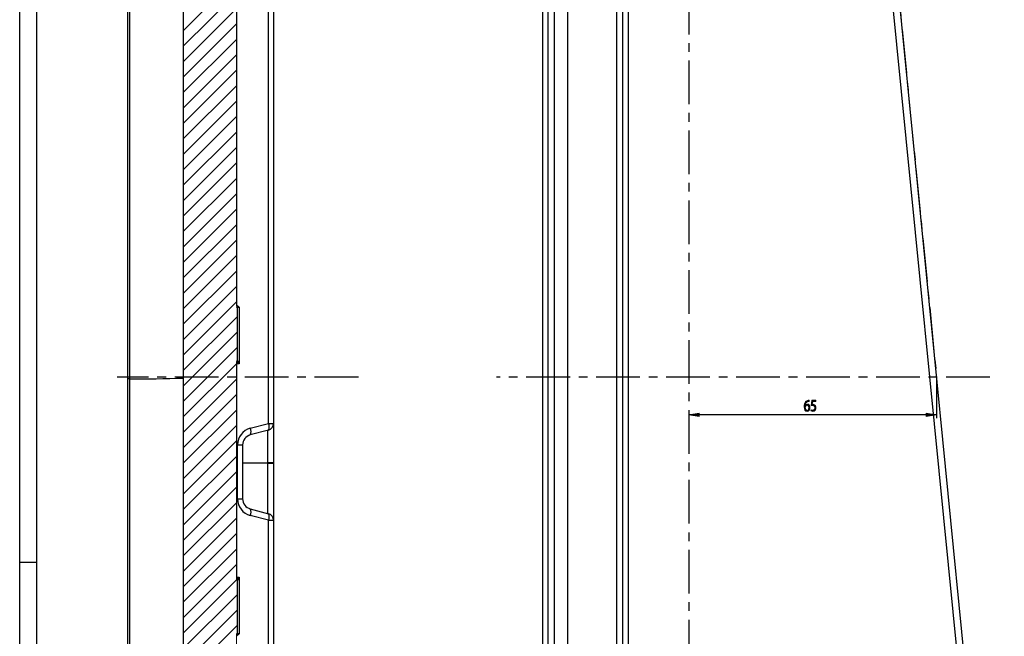
# Model space of a CAD drawing. Units: millimetres. Extents: x -611 to 908, y -407 to 618.
# Drawn here: x -611 to -325, y 52 to 232 of the extents above; entities that cross this region are included whole.
import ezdxf

# ---------------------------------------------------------------- set-up
doc = ezdxf.new("R2010")
doc.units = ezdxf.units.MM
doc.header["$MEASUREMENT"] = 0
for name, pattern in [('AI-Linetype-15', [20.32, 12.7, -2.54, 2.54, -2.54]), ('AI-Linetype-16', [20.32, 12.7, -2.54, 2.54, -2.54]), ('AI-Linetype-6', [20.32, 12.7, -2.54, 2.54, -2.54]), ('AI-Linetype-7', [20.32, 12.7, -2.54, 2.54, -2.54]), ('AI-Linetype-8', [20.32, 12.7, -2.54, 2.54, -2.54])]:
    doc.linetypes.add(name, pattern=pattern)
doc.layers.get('0').update_dxf_attribs({"lineweight": 0})

# ---------------------------------------------------------------- blocks, each defined once
blk = doc.blocks.new('Block_46')
at = {"true_color": 0x4d4d4d, "transparency": 33554687}
h = blk.add_hatch(color=251, dxfattribs=at)
h.dxf.hatch_style = 2
edge = h.paths.add_edge_path()
edge.add_spline(control_points=[(-381.77, 118.94), (-381.77, 119.4), (-381.97, 119.68), (-382.27, 119.68), (-382.46, 119.68), (-382.65, 119.52), (-382.74, 119.29), (-382.76, 119.24), (-382.77, 119.17), (-382.77, 119.09), (-382.77, 118.56), (-382.58, 118.17), (-382.24, 118.17), (-381.96, 118.17), (-381.77, 118.48), (-381.77, 118.94)], knot_values=[0, 0, 0, 0, 1, 1, 1, 2, 2, 2, 3, 3, 3, 4, 4, 4, 5, 5, 5, 5], degree=3, periodic=0)
edge = h.paths.add_edge_path()
edge.add_spline(control_points=[(-381.68, 120.8), (-381.75, 120.8), (-381.83, 120.8), (-381.92, 120.78), (-382.44, 120.66), (-382.71, 120.16), (-382.76, 119.64), (-382.76, 119.64), (-382.75, 119.64), (-382.75, 119.64), (-382.64, 119.84), (-382.44, 120.01), (-382.17, 120.01), (-381.74, 120.01), (-381.44, 119.6), (-381.44, 118.97), (-381.44, 118.38), (-381.74, 117.84), (-382.24, 117.84), (-382.76, 117.84), (-383.1, 118.37), (-383.1, 119.21), (-383.1, 119.84), (-382.92, 120.34), (-382.69, 120.65), (-382.49, 120.92), (-382.22, 121.08), (-381.92, 121.13), (-381.82, 121.15), (-381.74, 121.15), (-381.68, 121.15), (-381.68, 121.15), (-381.68, 120.8), (-381.68, 120.8)], knot_values=[0, 0, 0, 0, 1, 1, 1, 2, 2, 2, 3, 3, 3, 4, 4, 4, 5, 5, 5, 6, 6, 6, 7, 7, 7, 8, 8, 8, 9, 9, 9, 10, 10, 10, 11, 11, 11, 11], degree=3, periodic=0)
h = blk.add_hatch(color=251, dxfattribs=at)
h.dxf.hatch_style = 2
edge = h.paths.add_edge_path()
edge.add_spline(control_points=[(-379.71, 120.74), (-379.71, 120.74), (-380.63, 120.74), (-380.63, 120.74), (-380.63, 120.74), (-380.73, 119.91), (-380.73, 119.91), (-380.67, 119.92), (-380.62, 119.93), (-380.53, 119.93), (-380.34, 119.93), (-380.16, 119.88), (-380.01, 119.76), (-379.82, 119.62), (-379.67, 119.34), (-379.67, 118.93), (-379.67, 118.31), (-380.04, 117.84), (-380.56, 117.84), (-380.83, 117.84), (-381.05, 117.94), (-381.16, 118.04), (-381.16, 118.04), (-381.08, 118.37), (-381.08, 118.37), (-380.98, 118.29), (-380.79, 118.19), (-380.57, 118.19), (-380.26, 118.19), (-380, 118.46), (-380, 118.89), (-380, 119.3), (-380.21, 119.6), (-380.69, 119.6), (-380.83, 119.6), (-380.93, 119.58), (-381.02, 119.56), (-381.02, 119.56), (-380.87, 121.1), (-380.87, 121.1), (-380.87, 121.1), (-379.71, 121.1), (-379.71, 121.1), (-379.71, 121.1), (-379.71, 120.74), (-379.71, 120.74)], knot_values=[0, 0, 0, 0, 1, 1, 1, 2, 2, 2, 3, 3, 3, 4, 4, 4, 5, 5, 5, 6, 6, 6, 7, 7, 7, 8, 8, 8, 9, 9, 9, 10, 10, 10, 11, 11, 11, 12, 12, 12, 13, 13, 13, 14, 14, 14, 15, 15, 15, 15], degree=3, periodic=0)
for points, knots in [([(-381.68, 120.8), (-381.75, 120.8), (-381.83, 120.8), (-381.92, 120.78), (-382.44, 120.66), (-382.71, 120.16), (-382.76, 119.64), (-382.76, 119.64), (-382.75, 119.64), (-382.75, 119.64), (-382.64, 119.84), (-382.44, 120.01), (-382.17, 120.01), (-381.74, 120.01), (-381.44, 119.6), (-381.44, 118.97), (-381.44, 118.38), (-381.74, 117.84), (-382.24, 117.84), (-382.76, 117.84), (-383.1, 118.37), (-383.1, 119.21), (-383.1, 119.84), (-382.92, 120.34), (-382.69, 120.65), (-382.49, 120.92), (-382.22, 121.08), (-381.92, 121.13), (-381.82, 121.15), (-381.74, 121.15), (-381.68, 121.15), (-381.68, 121.15), (-381.68, 120.8), (-381.68, 120.8)], [0, 0, 0, 0, 1, 1, 1, 2, 2, 2, 3, 3, 3, 4, 4, 4, 5, 5, 5, 6, 6, 6, 7, 7, 7, 8, 8, 8, 9, 9, 9, 10, 10, 10, 11, 11, 11, 11]), ([(-379.71, 120.74), (-379.71, 120.74), (-380.63, 120.74), (-380.63, 120.74), (-380.63, 120.74), (-380.73, 119.91), (-380.73, 119.91), (-380.67, 119.92), (-380.62, 119.93), (-380.53, 119.93), (-380.34, 119.93), (-380.16, 119.88), (-380.01, 119.76), (-379.82, 119.62), (-379.67, 119.34), (-379.67, 118.93), (-379.67, 118.31), (-380.04, 117.84), (-380.56, 117.84), (-380.83, 117.84), (-381.05, 117.94), (-381.16, 118.04), (-381.16, 118.04), (-381.08, 118.37), (-381.08, 118.37), (-380.98, 118.29), (-380.79, 118.19), (-380.57, 118.19), (-380.26, 118.19), (-380, 118.46), (-380, 118.89), (-380, 119.3), (-380.21, 119.6), (-380.69, 119.6), (-380.83, 119.6), (-380.93, 119.58), (-381.02, 119.56), (-381.02, 119.56), (-380.87, 121.1), (-380.87, 121.1), (-380.87, 121.1), (-379.71, 121.1), (-379.71, 121.1), (-379.71, 121.1), (-379.71, 120.74), (-379.71, 120.74)], [0, 0, 0, 0, 1, 1, 1, 2, 2, 2, 3, 3, 3, 4, 4, 4, 5, 5, 5, 6, 6, 6, 7, 7, 7, 8, 8, 8, 9, 9, 9, 10, 10, 10, 11, 11, 11, 12, 12, 12, 13, 13, 13, 14, 14, 14, 15, 15, 15, 15]), ([(-381.77, 118.94), (-381.77, 119.4), (-381.97, 119.68), (-382.27, 119.68), (-382.46, 119.68), (-382.65, 119.52), (-382.74, 119.29), (-382.76, 119.24), (-382.77, 119.17), (-382.77, 119.09), (-382.77, 118.56), (-382.58, 118.17), (-382.24, 118.17), (-381.96, 118.17), (-381.77, 118.48), (-381.77, 118.94)], [0, 0, 0, 0, 1, 1, 1, 2, 2, 2, 3, 3, 3, 4, 4, 4, 5, 5, 5, 5])]:
    blk.add_open_spline(points, degree=3, knots=knots)
blk = doc.blocks.new('Block_45')
blk.add_blockref('Block_46', (0, 0))
blk = doc.blocks.new('Block_44')
at = {"true_color": 0x4d4d4d, "transparency": 33554687}
h = blk.add_hatch(color=251, dxfattribs=at)
h.dxf.hatch_style = 2
h.paths.add_polyline_path([(-416.64, 116.88), (-413.64, 116.43), (-413.64, 117.33)])
h = blk.add_hatch(color=251, dxfattribs=at)
h.dxf.hatch_style = 2
h.paths.add_polyline_path([(-344.64, 116.88), (-347.64, 117.33), (-347.64, 116.43)])
at = {"color": 251, "lineweight": 25, "true_color": 0x4d4d4d}
for p, q in [((-344.64, 127.84), (-344.64, 115.88)), ((-344.64, 116.88), (-416.64, 116.88))]:
    blk.add_line(p, q, dxfattribs=at)
for points in [[(-416.64, 116.88), (-413.64, 116.43), (-413.64, 117.33), (-413.64, 117.33)], [(-344.64, 116.88), (-347.64, 117.33), (-347.64, 116.43), (-347.64, 116.43)]]:
    blk.add_lwpolyline(points, close=True)
blk.add_blockref('Block_45', (0, 0))
blk = doc.blocks.new('Block_57')
blk.add_open_spline([(-563.51, 334.63), (-563.51, 334.63), (-563.51, -51.03), (-563.51, -51.03), (-563.51, -57.38), (-563.44, -63.73), (-563.29, -70.08), (-563.29, -70.08), (-561.8, -132.46), (-561.8, -132.46), (-561.77, -133.81), (-561.5, -135.16), (-561.03, -136.42), (-560.55, -137.68), (-559.86, -138.87), (-558.99, -139.9), (-558.13, -140.93), (-557.08, -141.82), (-555.92, -142.5), (-554.98, -143.06), (-553.96, -143.49), (-552.91, -143.77), (-552.88, -143.78), (-552.84, -143.79), (-552.81, -143.8), (-551.98, -144.02), (-551.14, -144.24), (-550.31, -144.47), (-550.31, -144.47), (-550.31, -145.47), (-550.31, -145.47), (-550.31, -145.47), (-546.31, -145.47), (-546.31, -145.47), (-546.31, -145.47), (-546.31, -143.72), (-546.31, -143.72), (-538.83, -143.06), (-531.35, -142.41), (-523.88, -141.75), (-523.65, -141.73), (-523.43, -141.67), (-523.23, -141.58), (-523.02, -141.49), (-522.83, -141.36), (-522.67, -141.21), (-522.51, -141.05), (-522.37, -140.87), (-522.27, -140.67), (-522.17, -140.47), (-522.1, -140.25), (-522.07, -140.03), (-522.06, -139.99), (-522.06, -139.94), (-522.05, -139.9), (-522.04, -139.76), (-522.03, -139.62), (-522, -139.49), (-521.93, -139.16), (-521.8, -138.84), (-521.62, -138.55), (-521.45, -138.27), (-521.22, -138.01), (-520.96, -137.79), (-520.92, -137.76), (-520.88, -137.72), (-520.83, -137.69), (-520.65, -137.56), (-520.49, -137.39), (-520.36, -137.21), (-520.24, -137.02), (-520.14, -136.82), (-520.08, -136.6), (-520.04, -136.43), (-520.01, -136.25), (-520.01, -136.08), (-520.01, -136.08), (-520.01, -134.23), (-520.01, -134.23), (-520.01, -134.19), (-520.01, -134.16), (-520.01, -134.13), (-520.02, -134.12), (-520.02, -134.1), (-520.02, -134.09), (-520.03, -133.88), (-520.08, -133.68), (-520.16, -133.49), (-520.25, -133.3), (-520.36, -133.12), (-520.5, -132.97), (-520.64, -132.82), (-520.81, -132.7), (-520.99, -132.61), (-521.06, -132.58), (-521.12, -132.55), (-521.19, -132.53), (-522.5, -132.11), (-523.8, -131.69), (-525.1, -131.26), (-526.37, -130.84), (-527.68, -130.55), (-529, -130.33), (-529.22, -130.3), (-529.44, -130.26), (-529.66, -130.23), (-533.79, -129.65), (-537.91, -129.07), (-542.03, -128.49), (-542.08, -128.49), (-542.12, -128.48), (-542.17, -128.47), (-543.5, -128.27), (-544.81, -127.83), (-546, -127.2), (-547.18, -126.57), (-548.28, -125.73), (-549.19, -124.74), (-550.1, -123.75), (-550.85, -122.6), (-551.38, -121.36), (-551.91, -120.13), (-552.24, -118.79), (-552.33, -117.45), (-552.35, -117.17), (-552.36, -116.89), (-552.36, -116.61), (-552.36, -116.61), (-552.36, -112.42), (-552.36, -112.42), (-552.36, -111.75), (-552.14, -111.11), (-551.74, -110.58), (-551.35, -110.09), (-551, -109.54), (-550.49, -109.19), (-550.31, -109.07), (-550.13, -108.96), (-549.95, -108.86), (-548.71, -108.18), (-548.04, -107.52), (-548.04, -107.02), (-548.04, -107.02), (-548.04, 52.49), (-548.04, 52.49), (-548.04, 52.66), (-547.99, 52.87), (-547.89, 53.12), (-547.86, 53.21), (-547.84, 53.31), (-547.84, 53.41), (-547.84, 53.41), (-547.84, 68.71), (-547.84, 68.71), (-547.84, 68.87), (-547.86, 69.02), (-547.92, 69.16), (-548, 69.35), (-548.04, 69.54), (-548.04, 69.73), (-548.04, 69.73), (-548.04, 131.66), (-548.04, 131.66), (-548.04, 131.85), (-548, 132.03), (-547.92, 132.22), (-547.86, 132.36), (-547.84, 132.52), (-547.84, 132.67), (-547.84, 132.67), (-547.84, 147.98), (-547.84, 147.98), (-547.84, 148.08), (-547.86, 148.18), (-547.89, 148.27), (-547.99, 148.52), (-548.04, 148.73), (-548.04, 148.9), (-548.04, 148.9), (-548.04, 301.91), (-548.04, 301.91), (-548.04, 302.41), (-548.71, 303.07), (-549.95, 303.75), (-550.13, 303.85), (-550.31, 303.96), (-550.49, 304.08), (-550.77, 304.27), (-550.99, 304.53), (-551.21, 304.8), (-551.39, 305.02), (-551.56, 305.25), (-551.74, 305.47), (-552.14, 306), (-552.36, 306.64), (-552.36, 307.31), (-552.36, 307.31), (-552.36, 337.57), (-552.36, 337.57), (-552.36, 337.67), (-552.37, 337.77), (-552.37, 337.87), (-552.41, 338.33), (-552.51, 338.78), (-552.68, 339.2), (-552.81, 339.52), (-552.98, 339.83), (-553.18, 340.11), (-553.37, 340.38), (-553.6, 340.63), (-553.86, 340.83), (-554.55, 341.38), (-555.22, 341.94), (-555.86, 342.53), (-555.87, 342.54), (-555.87, 342.54), (-555.88, 342.55), (-556.14, 342.8), (-556.36, 343.11), (-556.53, 343.44), (-556.7, 343.76), (-556.83, 344.11), (-556.92, 344.47), (-557.18, 345.45), (-557.23, 346.48), (-557.23, 347.49), (-557.23, 348.12), (-557.21, 348.74), (-557.14, 349.36), (-557.06, 350.01), (-556.93, 350.67), (-556.67, 351.27), (-556.51, 351.63), (-556.31, 351.97), (-556.05, 352.26), (-555.99, 352.33), (-555.93, 352.39), (-555.86, 352.45), (-555.22, 353.05), (-554.55, 353.61), (-553.86, 354.16), (-553.8, 354.2), (-553.74, 354.25), (-553.69, 354.3), (-553.37, 354.59), (-553.11, 354.94), (-552.91, 355.31), (-552.7, 355.69), (-552.55, 356.1), (-552.46, 356.53), (-552.39, 356.82), (-552.36, 357.12), (-552.36, 357.42), (-552.36, 357.42), (-552.36, 362.03), (-552.36, 362.03), (-552.36, 363.59), (-551.17, 364.89), (-549.62, 365.02), (-549.62, 365.02), (-542.04, 365.68), (-542.04, 365.68), (-541, 365.77), (-540.21, 366.64), (-540.21, 367.68), (-540.21, 367.68), (-540.21, 370.07), (-540.21, 370.07), (-540.21, 371.04), (-540.91, 371.87), (-541.86, 372.04), (-541.86, 372.04), (-549.88, 373.45), (-549.88, 373.45), (-551.32, 373.7), (-552.36, 374.95), (-552.36, 376.4), (-552.36, 376.4), (-552.36, 388.22), (-552.36, 388.22), (-552.36, 388.95), (-552.46, 389.69), (-552.66, 390.4), (-552.91, 391.26), (-553.3, 392.09), (-553.82, 392.82), (-554.14, 393.28), (-554.51, 393.71), (-554.93, 394.09), (-555.58, 394.7), (-556.35, 395.2), (-557.17, 395.56), (-557.75, 395.81), (-558.36, 395.99), (-558.97, 396.1), (-559.56, 396.2), (-560.16, 396.31), (-560.75, 396.41), (-564.6, 397.09), (-568.46, 397.77), (-572.31, 398.45), (-572.31, 398.45), (-572.31, 400.2), (-572.31, 400.2), (-572.31, 400.2), (-576.31, 400.2), (-576.31, 400.2), (-576.31, 400.2), (-576.31, 399.2), (-576.31, 399.2), (-576.46, 399.17), (-576.61, 399.15), (-576.75, 399.12), (-577.15, 399.05), (-577.56, 398.98), (-577.96, 398.91), (-578.01, 398.9), (-578.06, 398.89), (-578.11, 398.88), (-578.25, 398.84), (-578.38, 398.79), (-578.5, 398.73), (-578.7, 398.63), (-578.89, 398.49), (-579.05, 398.33), (-579.2, 398.17), (-579.33, 397.98), (-579.43, 397.78), (-579.52, 397.58), (-579.58, 397.35), (-579.6, 397.13), (-579.61, 397.07), (-579.61, 397), (-579.61, 396.94), (-579.61, 396.94), (-579.61, 387.86), (-579.61, 387.86), (-579.61, 387.71), (-579.6, 387.56), (-579.56, 387.42), (-579.51, 387.2), (-579.43, 386.99), (-579.31, 386.8), (-579.19, 386.61), (-579.04, 386.44), (-578.86, 386.3), (-578.75, 386.21), (-578.63, 386.13), (-578.51, 386.07), (-578.33, 385.98), (-578.15, 385.92), (-577.96, 385.89), (-574.46, 385.27), (-570.96, 384.66), (-567.46, 384.04), (-566.95, 383.95), (-566.45, 383.86), (-565.94, 383.77), (-565.69, 383.73), (-565.43, 383.65), (-565.2, 383.54), (-564.89, 383.39), (-564.61, 383.2), (-564.37, 382.96), (-564.22, 382.82), (-564.08, 382.65), (-563.97, 382.48), (-563.78, 382.2), (-563.64, 381.88), (-563.56, 381.56), (-563.49, 381.32), (-563.46, 381.07), (-563.46, 380.82), (-563.46, 380.82), (-563.46, 359.46), (-563.46, 359.46), (-563.46, 358.01), (-564.51, 356.76), (-565.94, 356.51), (-565.94, 356.51), (-574.93, 354.92), (-574.93, 354.92), (-575.89, 354.75), (-576.58, 353.92), (-576.58, 352.95), (-576.58, 352.95), (-576.58, 343.95), (-576.58, 343.95), (-576.58, 343.53), (-576.5, 343.1), (-576.36, 342.69), (-576.34, 342.64), (-576.32, 342.58), (-576.3, 342.52), (-576.29, 342.49), (-576.28, 342.46), (-576.26, 342.42), (-576.14, 342.11), (-575.96, 341.82), (-575.73, 341.58), (-575.65, 341.5), (-575.56, 341.42), (-575.46, 341.35), (-575.35, 341.28), (-575.23, 341.21), (-575.1, 341.16), (-573.3, 340.48), (-571.48, 339.85), (-569.65, 339.24), (-568.35, 338.8), (-567.04, 338.37), (-565.74, 337.95), (-565.61, 337.91), (-565.49, 337.86), (-565.38, 337.81), (-565.1, 337.67), (-564.84, 337.49), (-564.62, 337.28), (-564.31, 336.99), (-564.06, 336.63), (-563.88, 336.25), (-563.7, 335.88), (-563.59, 335.47), (-563.54, 335.06), (-563.52, 334.92), (-563.51, 334.77), (-563.51, 334.63)], degree=3, knots=[0, 0, 0, 0, 1, 1, 1, 2, 2, 2, 3, 3, 3, 4, 4, 4, 5, 5, 5, 6, 6, 6, 7, 7, 7, 8, 8, 8, 9, 9, 9, 10, 10, 10, 11, 11, 11, 12, 12, 12, 13, 13, 13, 14, 14, 14, 15, 15, 15, 16, 16, 16, 17, 17, 17, 18, 18, 18, 19, 19, 19, 20, 20, 20, 21, 21, 21, 22, 22, 22, 23, 23, 23, 24, 24, 24, 25, 25, 25, 26, 26, 26, 27, 27, 27, 28, 28, 28, 29, 29, 29, 30, 30, 30, 31, 31, 31, 32, 32, 32, 33, 33, 33, 34, 34, 34, 35, 35, 35, 36, 36, 36, 37, 37, 37, 38, 38, 38, 39, 39, 39, 40, 40, 40, 41, 41, 41, 42, 42, 42, 43, 43, 43, 44, 44, 44, 45, 45, 45, 46, 46, 46, 47, 47, 47, 48, 48, 48, 49, 49, 49, 50, 50, 50, 51, 51, 51, 52, 52, 52, 53, 53, 53, 54, 54, 54, 55, 55, 55, 56, 56, 56, 57, 57, 57, 58, 58, 58, 59, 59, 59, 60, 60, 60, 61, 61, 61, 62, 62, 62, 63, 63, 63, 64, 64, 64, 65, 65, 65, 66, 66, 66, 67, 67, 67, 68, 68, 68, 69, 69, 69, 70, 70, 70, 71, 71, 71, 72, 72, 72, 73, 73, 73, 74, 74, 74, 75, 75, 75, 76, 76, 76, 77, 77, 77, 78, 78, 78, 79, 79, 79, 80, 80, 80, 81, 81, 81, 82, 82, 82, 83, 83, 83, 84, 84, 84, 85, 85, 85, 86, 86, 86, 87, 87, 87, 88, 88, 88, 89, 89, 89, 90, 90, 90, 91, 91, 91, 92, 92, 92, 93, 93, 93, 94, 94, 94, 95, 95, 95, 96, 96, 96, 97, 97, 97, 98, 98, 98, 99, 99, 99, 100, 100, 100, 101, 101, 101, 102, 102, 102, 103, 103, 103, 104, 104, 104, 105, 105, 105, 106, 106, 106, 107, 107, 107, 108, 108, 108, 109, 109, 109, 110, 110, 110, 111, 111, 111, 112, 112, 112, 113, 113, 113, 114, 114, 114, 115, 115, 115, 116, 116, 116, 117, 117, 117, 118, 118, 118, 119, 119, 119, 120, 120, 120, 121, 121, 121, 122, 122, 122, 123, 123, 123, 124, 124, 124, 125, 125, 125, 126, 126, 126, 127, 127, 127, 128, 128, 128, 129, 129, 129, 130, 130, 130, 131, 131, 131, 132, 132, 132, 133, 133, 133, 134, 134, 134, 135, 135, 135, 136, 136, 136, 137, 137, 137, 138, 138, 138, 139, 139, 139, 140, 140, 140, 141, 141, 141, 142, 142, 142, 142])
at = {"color": 18, "lineweight": 0, "true_color": 0x000000}
for points in [[(-563.51, 228.5), (-563.51, 228.5), (-548.04, 243.98), (-548.04, 243.98)], [(-563.51, 224.01), (-563.51, 224.01), (-548.04, 239.49), (-548.04, 239.49)], [(-563.51, 219.52), (-563.51, 219.52), (-548.04, 235), (-548.04, 235)], [(-563.51, 215.03), (-563.51, 215.03), (-548.04, 230.51), (-548.04, 230.51)], [(-563.51, 210.54), (-563.51, 210.54), (-548.04, 226.02), (-548.04, 226.02)], [(-563.51, 206.05), (-563.51, 206.05), (-548.04, 221.53), (-548.04, 221.53)], [(-563.51, 201.56), (-563.51, 201.56), (-548.04, 217.04), (-548.04, 217.04)], [(-563.51, 197.07), (-563.51, 197.07), (-548.04, 212.55), (-548.04, 212.55)], [(-563.51, 192.58), (-563.51, 192.58), (-548.04, 208.06), (-548.04, 208.06)], [(-563.51, 188.09), (-563.51, 188.09), (-548.04, 203.57), (-548.04, 203.57)], [(-563.51, 183.6), (-563.51, 183.6), (-548.04, 199.08), (-548.04, 199.08)], [(-563.51, 179.11), (-563.51, 179.11), (-548.04, 194.59), (-548.04, 194.59)], [(-563.51, 174.62), (-563.51, 174.62), (-548.04, 190.1), (-548.04, 190.1)], [(-563.51, 170.13), (-563.51, 170.13), (-548.04, 185.61), (-548.04, 185.61)], [(-563.51, 165.64), (-563.51, 165.64), (-548.04, 181.12), (-548.04, 181.12)], [(-563.51, 161.15), (-563.51, 161.15), (-548.04, 176.63), (-548.04, 176.63)], [(-563.51, 156.66), (-563.51, 156.66), (-548.04, 172.14), (-548.04, 172.14)], [(-563.51, 152.17), (-563.51, 152.17), (-548.04, 167.65), (-548.04, 167.65)], [(-563.51, 147.68), (-563.51, 147.68), (-548.04, 163.16), (-548.04, 163.16)], [(-563.51, 143.19), (-563.51, 143.19), (-548.04, 158.67), (-548.04, 158.67)], [(-563.51, 138.7), (-563.51, 138.7), (-548.04, 154.18), (-548.04, 154.18)], [(-563.51, 134.21), (-563.51, 134.21), (-548.04, 149.69), (-548.04, 149.69)], [(-563.51, 129.72), (-563.51, 129.72), (-547.84, 145.39), (-547.84, 145.39)], [(-563.51, 125.23), (-563.51, 125.23), (-547.84, 140.9), (-547.84, 140.9)], [(-563.51, 120.74), (-563.51, 120.74), (-547.84, 136.41), (-547.84, 136.41)], [(-563.51, 116.25), (-563.51, 116.25), (-548.03, 131.73), (-548.03, 131.73)], [(-563.51, 111.76), (-563.51, 111.76), (-548.04, 127.24), (-548.04, 127.24)], [(-563.51, 107.27), (-563.51, 107.27), (-548.04, 122.75), (-548.04, 122.75)], [(-563.51, 102.78), (-563.51, 102.78), (-548.04, 118.26), (-548.04, 118.26)], [(-563.51, 98.29), (-563.51, 98.29), (-548.04, 113.77), (-548.04, 113.77)], [(-563.51, 93.8), (-563.51, 93.8), (-548.04, 109.28), (-548.04, 109.28)], [(-563.51, 89.31), (-563.51, 89.31), (-548.04, 104.79), (-548.04, 104.79)], [(-563.51, 84.82), (-563.51, 84.82), (-548.04, 100.3), (-548.04, 100.3)], [(-563.51, 80.33), (-563.51, 80.33), (-548.04, 95.81), (-548.04, 95.81)], [(-563.51, 75.84), (-563.51, 75.84), (-548.04, 91.32), (-548.04, 91.32)], [(-563.51, 71.35), (-563.51, 71.35), (-548.04, 86.83), (-548.04, 86.83)], [(-563.51, 66.86), (-563.51, 66.86), (-548.04, 82.34), (-548.04, 82.34)], [(-563.51, 62.37), (-563.51, 62.37), (-548.04, 77.85), (-548.04, 77.85)], [(-563.51, 57.88), (-563.51, 57.88), (-548.04, 73.36), (-548.04, 73.36)], [(-563.51, 53.39), (-563.51, 53.39), (-547.87, 69.03), (-547.87, 69.03)], [(-563.51, 48.9), (-563.51, 48.9), (-547.84, 64.57), (-547.84, 64.57)], [(-563.51, 44.41), (-563.51, 44.41), (-547.84, 60.08), (-547.84, 60.08)], [(-563.51, 39.92), (-563.51, 39.92), (-547.84, 55.59), (-547.84, 55.59)]]:
    blk.add_open_spline(points, degree=3, dxfattribs=at)

msp = doc.modelspace()

# ---------------------------------------------------------------- linework, layer by layer
at = {"color": 18, "lineweight": 25, "true_color": 0x000000}
for p, q in [((-610.98, -223.08), (-610.98, 617.92)), ((-605.98, -218.08), (-605.98, 612.92)), ((-579.61, 127.34), (-579.61, 340.17)), ((-579.12, 340.12), (-579.12, 127.35)), ((-563.51, 334.63), (-563.51, -51.03)), ((-459.04, -121.49), (-459.04, 334.06)), ((-457.55, 334.08), (-457.55, -121.51)), ((-455.74, 333.88), (-455.74, -118.94)), ((-451.74, -118.94), (-451.74, 333.88)), ((-437.49, -118.91), (-437.49, 332.89)), ((-435.84, 332.86), (-435.84, -118.89)), ((-326.85, -71.69), (-366.21, 326.14)), ((-364.32, 326.33), (-324.96, -71.5)), ((-434.2, 320.65), (-434.2, -81.32)), ((-548.04, 301.91), (-548.04, 148.9)), ((-538.69, 114.38), (-538.69, 293.27)), ((-537.21, 293.27), (-537.21, 114.38)), ((-548.04, 148.9), (-547.25, 148.17)), ((-547.84, 147.98), (-547.89, 148.27)), ((-547.84, 147.98), (-547.84, 132.67)), ((-547.25, 148.17), (-547.25, 131.72)), ((-547.25, 131.72), (-548.04, 131.66)), ((-548.04, 131.66), (-548.04, 69.73)), ((-547.92, 132.22), (-547.84, 132.67)), ((-579.61, -51.56), (-579.61, 127.34)), ((-579.12, 127.35), (-579.12, -51.55)), ((-543.99, 112.96), (-538.69, 114.38)), ((-538.69, 112.45), (-543.99, 111.03)), ((-538.69, 114.38), (-537.21, 114.38)), ((-537.21, 114.38), (-537.21, 102.93)), ((-547.69, 92.46), (-547.69, 108.13)), ((-547.69, 108.13), (-546.21, 108.13)), ((-546.21, 108.13), (-546.21, 92.46)), ((-538.86, 102.8), (-538.86, 102.94)), ((-538.86, 102.8), (-537.21, 102.8)), ((-537.21, 102.93), (-537.21, 102.8)), ((-537.21, 102.8), (-537.21, 86.21)), ((-547.69, 92.46), (-546.21, 92.46)), ((-543.99, 89.56), (-538.69, 88.14)), ((-538.69, 86.21), (-543.99, 87.63)), ((-538.69, -98.38), (-538.69, 86.21)), ((-538.69, 86.21), (-537.21, 86.21)), ((-537.21, 86.21), (-537.21, -98.38)), ((-605.98, 73.92), (-610.98, 73.92)), ((-548.04, 69.73), (-547.25, 69.67)), ((-547.84, 68.71), (-547.92, 69.16)), ((-547.84, 68.71), (-547.84, 53.41)), ((-547.25, 69.67), (-547.25, 53.22)), ((-547.25, 53.22), (-548.04, 52.49)), ((-547.89, 53.12), (-547.84, 53.41))]:
    msp.add_line(p, q, dxfattribs=at)
at = {"color": 251, "linetype": 'AI-Linetype-15', "lineweight": 25, "true_color": 0x4d4d4d}
msp.add_line((-537.21, 403.25), (-537.21, -110.56), dxfattribs=at)
at = {"color": 251, "linetype": 'AI-Linetype-6', "lineweight": 25, "true_color": 0x4d4d4d}
msp.add_line((-416.64, 402.75), (-416.64, -103.18), dxfattribs=at)
at = {"color": 251, "linetype": 'AI-Linetype-8', "lineweight": 25, "true_color": 0x4d4d4d}
msp.add_line((-370.69, 390.69), (-344.64, 127.84), dxfattribs=at)
at = {"color": 251, "linetype": 'AI-Linetype-16', "lineweight": 25, "true_color": 0x4d4d4d}
msp.add_line((-512.6, 127.84), (-582.66, 127.84), dxfattribs=at)
at = {"color": 251, "linetype": 'AI-Linetype-7', "lineweight": 25, "true_color": 0x4d4d4d}
msp.add_line((-329.19, 127.84), (-472.46, 127.84), dxfattribs=at)
at = {"color": 251, "lineweight": 25, "true_color": 0x4d4d4d}
for p, q in [((-538.86, 102.94), (-538.86, 112.4)), ((-546.21, 102.94), (-538.86, 102.94)), ((-538.86, 102.8), (-546.21, 102.8)), ((-538.86, 88.19), (-538.86, 102.8))]:
    msp.add_line(p, q, dxfattribs=at)
at = {"color": 18, "lineweight": 25, "true_color": 0x000000}
for points in [[(-547.89, 148.27), (-547.26, 148.17), (-547.25, 148.17)], [(-547.25, 148.17), (-547.26, 148.16), (-547.84, 147.98)], [(-547.25, 131.72), (-547.26, 131.73), (-547.92, 132.22)], [(-547.84, 132.67), (-547.26, 131.74), (-547.25, 131.72)], [(-579.12, 127.35), (-579.49, 127.34), (-579.61, 127.34)], [(-547.92, 69.16), (-547.26, 69.66), (-547.25, 69.67)], [(-547.25, 69.67), (-547.26, 69.65), (-547.84, 68.71)], [(-547.25, 53.22), (-547.26, 53.22), (-547.89, 53.12)], [(-547.84, 53.41), (-547.26, 53.23), (-547.25, 53.22)]]:
    msp.add_lwpolyline(points, dxfattribs=at)
for points in [[(-548.04, 148.9), (-548.04, 148.73), (-547.99, 148.52), (-547.89, 148.27)], [(-547.92, 132.22), (-548, 132.03), (-548.04, 131.85), (-548.04, 131.66)], [(-579.12, 127.35), (-573.92, 127.33), (-568.71, 127.4), (-563.51, 127.57)], [(-543.99, 112.96), (-546.17, 112.37), (-547.69, 110.39), (-547.69, 108.13)], [(-543.99, 111.03), (-543.7, 111.64), (-543.7, 112.35), (-543.99, 112.96)], [(-538.69, 112.45), (-538.4, 113.06), (-538.4, 113.77), (-538.69, 114.38)], [(-538.69, 112.45), (-537.82, 112.68), (-537.21, 113.47), (-537.21, 114.38)], [(-543.99, 111.03), (-545.3, 110.68), (-546.21, 109.49), (-546.21, 108.13)], [(-537.21, 102.93), (-537.76, 102.94), (-538.31, 102.94), (-538.86, 102.94)], [(-547.69, 92.46), (-547.69, 90.19), (-546.17, 88.21), (-543.99, 87.63)], [(-546.21, 92.46), (-546.21, 91.1), (-545.3, 89.91), (-543.99, 89.56)], [(-543.99, 87.63), (-543.7, 88.24), (-543.7, 88.95), (-543.99, 89.56)], [(-538.69, 86.21), (-538.4, 86.82), (-538.4, 87.53), (-538.69, 88.14)], [(-537.21, 86.21), (-537.21, 87.11), (-537.82, 87.91), (-538.69, 88.14)], [(-548.04, 69.73), (-548.04, 69.54), (-548, 69.35), (-547.92, 69.16)], [(-547.89, 53.12), (-547.99, 52.87), (-548.04, 52.66), (-548.04, 52.49)]]:
    msp.add_open_spline(points, degree=3, dxfattribs=at)

# ---------------------------------------------------------------- block references
for name in ['Block_57', 'Block_44']:
    msp.add_blockref(name, (0, 0))

doc.saveas('drawing.dxf')
